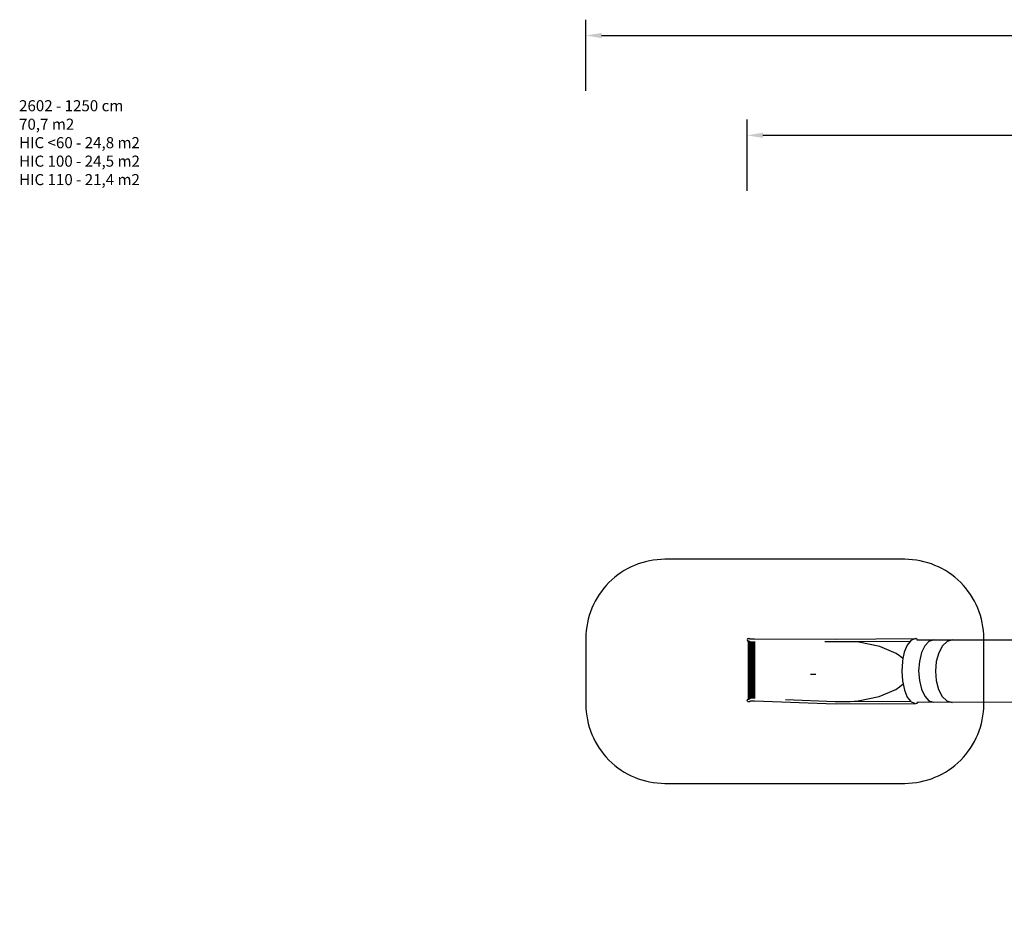
# Model space of a CAD drawing. Units: millimetres. Extents: x -819 to 2050, y 114 to 1415.
# Drawn here: x -819 to 425, y 286 to 1415 of the extents above; entities that cross this region are included whole.
import ezdxf

# ---------------------------------------------------------------- set-up
doc = ezdxf.new("R2010")
doc.units = ezdxf.units.MM
doc.header["$MEASUREMENT"] = 0
doc.layers.add('VP-DIM', color=7, linetype='Continuous')
doc.layers.add('VP-HIC', color=6, linetype='Continuous')
doc.layers.add('VP-EQ', color=7, linetype='Continuous', true_color=0x8a3492)
doc.styles.get("Standard").update_dxf_attribs({"font": 'arial.ttf'})
doc.dimstyles.get("Standard").update_dxf_attribs({"dimtxt": 14, "dimasz": 20, "dimexe": 20, "dimexo": 50, "dimgap": 20, "dimtad": 0, "dimdec": 0, "dimzin": 0, "dimdsep": 46, "dimtxsty": 'Standard', "dimcen": -0.09, "dimadec": 0, "dimazin": 0, "dimtfac": 1, "dimtdec": 4, "dimtofl": 0, "dimtmove": 0, "dimatfit": 3, "dimfxl": 70, "dimfxlon": 1, "dimtolj": 1, "dimtzin": 0, "dimarcsym": 0})

# ---------------------------------------------------------------- blocks, each defined once
blk = doc.blocks.new('*D196')
at = {"layer": 'Defpoints', "color": 0}
for p in [(1494.2, 1268.7), (100.3, 631.3), (1494.2, 344.3)]:
    blk.add_point(p, dxfattribs=at)
at = {"layer": 'VP-DIM', "color": 0, "lineweight": -2}
for p, q in [((100.3, 1198.7), (100.3, 1288.7)), ((1494.2, 1198.7), (1494.2, 1288.7)), ((120.3, 1268.7), (741.6, 1268.7)), ((1474.2, 1268.7), (821.9, 1268.7))]:
    blk.add_line(p, q, dxfattribs=at)
at = {"layer": 'VP-DIM', "color": 0}
for points in [[(120.3, 1272), (120.3, 1265.4), (100.3, 1268.7)], [(1474.2, 1265.4), (1474.2, 1272), (1494.2, 1268.7)]]:
    blk.add_solid(points, dxfattribs=at)
at = {"layer": 'VP-DIM', "color": 0, "insert": (781.7, 1268.7), "char_height": 14, "attachment_point": 5}
blk.add_mtext('\\A1;1400', dxfattribs=at)
blk = doc.blocks.new('2602_')
at = {"color": 0}
for p, q in [((261.6, 427), (261.1, 425.8)), ((261.1, 425.8), (261.6, 424.6)), ((262.7, 427.5), (261.6, 427)), ((261.6, 424.6), (262.7, 424.1)), ((262.7, 427.5), (264, 427.6)), ((263.9, 424.2), (262.7, 424.1)), ((262.7, 424.1), (262.7, 351.1)), ((262.7, 424.1), (262.7, 424.1)), ((263, 424.7), (263.3, 424.5)), ((263.3, 424.5), (263.9, 424.2)), ((263.9, 424.2), (264.1, 424.1)), ((264.7, 427.3), (264, 427.6)), ((264.1, 424.1), (264.1, 351.2)), ((264.1, 424.1), (264.3, 424)), ((264.4, 424), (264.3, 424)), ((264.4, 427.4), (264.7, 427.3)), ((264.4, 424), (264.4, 351.4)), ((264.7, 427.3), (265.1, 427.2)), ((265.1, 427.2), (266.1, 427.1)), ((265.1, 423.8), (265.1, 351.5)), ((266.1, 427.1), (267.3, 427.1)), ((266.1, 423.7), (266.1, 351.6)), ((267.3, 427.1), (268.8, 427.1)), ((267.4, 423.7), (267.4, 351.7)), ((268.8, 427.1), (270.4, 427.2)), ((268.9, 423.7), (268.9, 351.7)), ((270.4, 427.2), (373.1, 426.8)), ((270.5, 423.8), (270.5, 351.6)), ((373.2, 423.4), (359.4, 423.5)), ((373.1, 426.8), (474.3, 427.4)), ((390.8, 423.5), (373.2, 423.4)), ((467.3, 423.9), (390.8, 423.5)), ((402.4, 422.8), (390.8, 423.5)), ((467.3, 423.9), (463.5, 419.3)), ((468.2, 425.1), (467.3, 423.9)), ((469.1, 425.4), (468.2, 425.1)), ((474.3, 427.4), (469.1, 425.4)), ((475.8, 426.9), (474.3, 427.4)), ((475.6, 425.7), (476.3, 425.7)), ((476.3, 425.8), (475.8, 426.9)), ((476.3, 425.7), (476.3, 425.8)), ((476.3, 425.7), (496.9, 425.8)), ((491, 423.9), (485.8, 418.4)), ((496.9, 425.8), (491, 423.9)), ((496.9, 425.8), (520.6, 425.7)), ((514, 423.8), (508, 418.2)), ((520.6, 425.7), (514, 423.8)), ((520.6, 425.7), (679.8, 425.9)), ((428.7, 417.3), (402.4, 422.8)), ((449.5, 408.8), (428.7, 417.3)), ((463.5, 419.3), (459.8, 410.4)), ((485.8, 418.4), (481.6, 409.7)), ((508, 418.2), (503.3, 409.6)), ((453.6, 405.5), (449.5, 408.8)), ((458.1, 402.2), (453.6, 405.5)), ((457.4, 398.7), (456.6, 386.4)), ((457.5, 399), (457.4, 398.7)), ((458.1, 402.2), (457.5, 399)), ((459.8, 410.4), (458.1, 402.2)), ((478.9, 398.7), (477.9, 386.6)), ((481.6, 409.7), (478.9, 398.7)), ((500.2, 398.6), (499.1, 386.4)), ((503.3, 409.6), (500.2, 398.6)), ((456.6, 386.4), (457.5, 374.2)), ((477.9, 386.6), (478.8, 374.4)), ((499.1, 386.4), (500.1, 374.3)), ((341.2, 382.5), (347.9, 382.5)), ((457.5, 373.9), (457.5, 374.2)), ((457.5, 373.9), (458.3, 370.1)), ((478.8, 374.4), (481.5, 363.4)), ((500.1, 374.3), (503.1, 363.3)), ((428, 354.4), (449, 363.1)), ((449, 363.1), (453.6, 366.7)), ((453.6, 366.7), (458.3, 370.1)), ((458.3, 370.1), (459.9, 362.5)), ((459.9, 362.5), (463.6, 353.4)), ((481.5, 363.4), (485.6, 354.6)), ((503.1, 363.3), (507.8, 354.5)), ((261.1, 349.4), (261.6, 350.6)), ((261.6, 348.2), (261.1, 349.4)), ((261.6, 350.6), (262.7, 351.1)), ((262.7, 351.1), (262.7, 351.1)), ((262.7, 351.1), (263.8, 351.1)), ((263.3, 350.9), (262.9, 350.6)), ((263.3, 350.9), (263.8, 351.1)), ((263.8, 351.1), (264.1, 351.2)), ((264.1, 351.2), (264.3, 351.4)), ((264.3, 351.4), (264.4, 351.4)), ((267.3, 348.4), (266.1, 348.3)), ((268.8, 348.4), (267.3, 348.4)), ((270.4, 348.3), (268.8, 348.4)), ((309.9, 350.3), (372.4, 348)), ((391.5, 348.1), (401.6, 348.8)), ((391.5, 348.1), (467.6, 348.6)), ((401.6, 348.8), (428, 354.4)), ((463.6, 353.4), (467.6, 348.6)), ((467.6, 348.6), (468.3, 347.6)), ((485.6, 354.6), (490.9, 349)), ((490.9, 349), (496.7, 347)), ((507.8, 354.5), (513.7, 348.9)), ((513.7, 348.9), (520.3, 346.9)), ((262.7, 347.7), (261.6, 348.2)), ((264.1, 347.7), (262.7, 347.7)), ((264.8, 348.1), (264.1, 347.7)), ((264.8, 348.1), (264.4, 348)), ((265.1, 348.2), (264.8, 348.1)), ((266.1, 348.3), (265.1, 348.2)), ((372.3, 344.6), (270.4, 348.3)), ((474.5, 345.2), (372.3, 344.6)), ((372.4, 348), (391.5, 348.1)), ((468.3, 347.6), (473, 345.8)), ((475.9, 345.6), (474.5, 345.2)), ((476.4, 346.9), (475.7, 346.9)), ((476.5, 346.8), (475.9, 345.6)), ((496.7, 347), (476.4, 346.9)), ((476.4, 346.9), (476.5, 346.8)), ((520.3, 346.9), (496.7, 347)), ((614.4, 347.1), (520.3, 346.9))]:
    blk.add_line(p, q, dxfattribs=at)
blk = doc.blocks.new('2602_2D')
at = {"layer": 'VP-EQ', "color": 0}
blk.add_lwpolyline([(-103.4, 550.1, 0.414214), (-3.4, 450.1), (299.5, 450.1, 0.414214), (399.5, 550.1), (399.5, 633.1, 0.414214), (299.5, 733.1), (-3.4, 733.1, 0.414214), (-103.4, 633.1)], format="xyb", close=True, dxfattribs=at)
blk.add_blockref('2602_', (-160.8, 205.5), dxfattribs=at)
blk = doc.blocks.new('*D203')
at = {"layer": 'Defpoints', "color": 0}
for p in [(-103.4, 1394.8), (-103.4, 591.6), (1679, 285.9)]:
    blk.add_point(p, dxfattribs=at)
at = {"layer": 'VP-DIM', "color": 0, "lineweight": -2}
for p, q in [((-103.4, 1324.8), (-103.4, 1414.8)), ((1679, 1324.8), (1679, 1414.8)), ((-83.4, 1394.8), (743.8, 1394.8)), ((1659, 1394.8), (824.1, 1394.8))]:
    blk.add_line(p, q, dxfattribs=at)
at = {"layer": 'VP-DIM', "color": 0}
for points in [[(-83.4, 1398.1), (-83.4, 1391.4), (-103.4, 1394.8)], [(1659, 1391.4), (1659, 1398.1), (1679, 1394.8)]]:
    blk.add_solid(points, dxfattribs=at)
at = {"layer": 'VP-DIM', "color": 0, "insert": (783.9, 1394.8), "char_height": 14, "attachment_point": 5}
blk.add_mtext('\\A1;1782', dxfattribs=at)

msp = doc.modelspace()

# ---------------------------------------------------------------- linework, layer by layer
at = {"layer": 'VP-HIC', "color": 1}
msp.add_lwpolyline([(-103.4, 550.1, 0.414214), (-3.4, 450.1), (299.5, 450.1, 0.414214), (399.5, 550.1), (399.5, 633.1, 0.414214), (299.5, 733.1), (-3.4, 733.1, 0.414214), (-103.4, 633.1)], format="xyb", close=True, dxfattribs=at)
msp.add_lwpolyline([(-103.4, 550.1, 0.414214), (-3.4, 450.1), (299.5, 450.1, 0.414214), (399.5, 550.1), (399.5, 633.1, 0.414214), (299.5, 733.1), (-3.4, 733.1, 0.414214), (-103.4, 633.1)], format="xyb", close=True, dxfattribs=at)

# ---------------------------------------------------------------- block references
at = {"layer": 'VP-EQ', "color": 0}
msp.add_blockref('2602_2D', (0, 0), dxfattribs=at)

# ---------------------------------------------------------------- texts
at = {"layer": 'VP-DIM', "insert": (-819.4, 1313.1), "char_height": 14, "width": 455.032, "attachment_point": 1}
msp.add_mtext('{2602 - 1250 cm\\P70,7 m2\\P{\\C6;HIC <60 - 24,8 m2\\P\\C1;HIC 100 - 24,5 m2\\P\\C4;HIC 110 - 21,4 m2\\P\\P }}', dxfattribs=at)

# ---------------------------------------------------------------- dimensions: what is measured, and where the dimension line sits
at = {"layer": 'VP-DIM', "color": 0}
dim = msp.add_linear_dim(base=(-103.4, 1394.8), p1=(1679, 285.9), p2=(-103.4, 591.6), dimstyle='Standard', dxfattribs=at)
dim.commit()
dim.dimension.update_dxf_attribs({"geometry": '*D203', "text_midpoint": (783.9, 1394.8), "dimtype": 160})
dim = msp.add_linear_dim(base=(1494.2, 1268.7), p1=(100.3, 631.3), p2=(1494.2, 344.3), text='1400', dimstyle='Standard', dxfattribs=at)
dim.commit()
dim.dimension.update_dxf_attribs({"geometry": '*D196', "text_midpoint": (781.7, 1268.7), "dimtype": 160})

doc.saveas('drawing.dxf')
